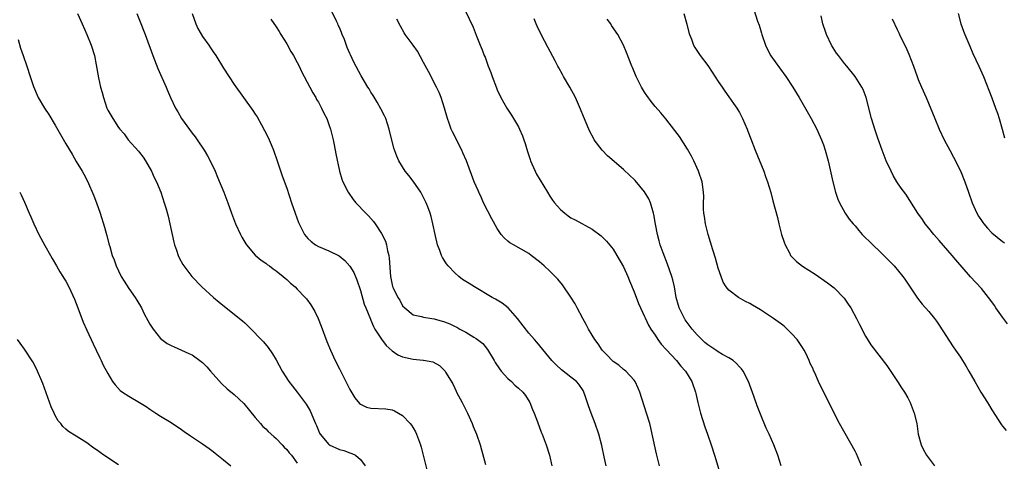
# Model space of a CAD drawing. Units: inches. Extents: x 2631000 to 2634000, y 1452000 to 1455000.
# Drawn here: x 2632302 to 2632489, y 1453642 to 1453726 of the extents above; entities that cross this region are included whole.
import ezdxf

# ---------------------------------------------------------------- set-up
doc = ezdxf.new("R2010")
doc.units = ezdxf.units.IN
doc.header["$MEASUREMENT"] = 0
doc.layers.add('LD26311452_10ft', color=51, linetype='Continuous')

msp = doc.modelspace()

# ---------------------------------------------------------------- linework, layer by layer
at = {"layer": 'LD26311452_10ft'}
for points, elevation in [([(2632386.22, 1453729), (2632388.4, 1453724.4), (2632389, 1453722.9), (2632389.73, 1453721), (2632390.11, 1453720.11), (2632390.52, 1453719), (2632390.67, 1453718.67), (2632391.29, 1453717), (2632391.78, 1453715.77), (2632392.03, 1453715), (2632392.83, 1453712.83), (2632393, 1453712.46), (2632393.7, 1453711), (2632394.82, 1453709), (2632395.67, 1453707.67), (2632396.07, 1453707), (2632397, 1453705.42), (2632397.23, 1453705), (2632397.76, 1453703.76), (2632398.06, 1453703), (2632398.29, 1453702.29), (2632398.75, 1453700.75), (2632399.23, 1453699.23), (2632399.32, 1453699), (2632399.59, 1453698.41), (2632400.18, 1453697), (2632400.44, 1453696.44), (2632402.52, 1453693), (2632403, 1453692.28), (2632403.49, 1453691.49), (2632403.85, 1453691), (2632405, 1453689.71), (2632405.83, 1453689), (2632406.5, 1453688.5), (2632407, 1453688.17), (2632407.77, 1453687.77), (2632411, 1453686), (2632412.72, 1453684.72), (2632413, 1453684.46), (2632413.73, 1453683.72), (2632415, 1453682.15), (2632415.72, 1453681), (2632417, 1453678.81), (2632417.8, 1453677), (2632418.13, 1453676.13), (2632419, 1453674.04), (2632419.82, 1453671.82), (2632420.2, 1453671), (2632421, 1453669.35), (2632421.1, 1453669.1), (2632421.75, 1453667.75), (2632422.18, 1453667), (2632423, 1453665.8), (2632423.51, 1453665), (2632424.14, 1453664.14), (2632425.08, 1453663.08), (2632427.08, 1453661), (2632427.91, 1453659.91), (2632428.77, 1453659), (2632429.98, 1453657), (2632430.66, 1453655), (2632430.73, 1453654.73), (2632431.11, 1453653), (2632431.61, 1453651), (2632432.42, 1453648.42), (2632432.96, 1453647), (2632433.67, 1453645), (2632434.29, 1453643), (2632435.46, 1453639)], 10220), ([(2632313.22, 1453727), (2632314.1, 1453725), (2632315.01, 1453723.01), (2632315.83, 1453721), (2632316.43, 1453719), (2632316.79, 1453717.21), (2632317.24, 1453714.76), (2632317.62, 1453713), (2632317.94, 1453711.94), (2632318.15, 1453711), (2632318.82, 1453709), (2632319, 1453708.61), (2632319.91, 1453707), (2632321, 1453705.34), (2632321.27, 1453705), (2632322.08, 1453704.08), (2632322.85, 1453703), (2632324.81, 1453700.81), (2632325, 1453700.53), (2632325.68, 1453699.68), (2632326.12, 1453699), (2632327.27, 1453697), (2632327.82, 1453695.82), (2632328.24, 1453695), (2632329.06, 1453693), (2632329.72, 1453691), (2632330.02, 1453690.02), (2632330.45, 1453688.45), (2632330.79, 1453687), (2632331.51, 1453683.51), (2632331.66, 1453683), (2632332.04, 1453681.96), (2632332.35, 1453681), (2632332.56, 1453680.56), (2632333.27, 1453679.27), (2632333.44, 1453679), (2632334.96, 1453677), (2632336.84, 1453675), (2632339.04, 1453673), (2632340.12, 1453672.12), (2632344.04, 1453669), (2632344.56, 1453668.56), (2632345, 1453668.16), (2632345.62, 1453667.62), (2632346.26, 1453667), (2632348.15, 1453665), (2632348.55, 1453664.55), (2632349.46, 1453663.46), (2632350.31, 1453662.31), (2632351, 1453661.15), (2632352.14, 1453659), (2632353.41, 1453657), (2632354.1, 1453656.1), (2632355, 1453655), (2632356.7, 1453652.7), (2632357.42, 1453651.42), (2632357.64, 1453651), (2632358.06, 1453649.94), (2632358.47, 1453649), (2632358.65, 1453648.65), (2632359, 1453647.72), (2632359.21, 1453647.21), (2632359.33, 1453647), (2632361, 1453645.05), (2632361.08, 1453645), (2632363, 1453644.1), (2632363.87, 1453643.87), (2632365, 1453643.44), (2632365.35, 1453643.35), (2632366.03, 1453643), (2632367, 1453642.2), (2632367.87, 1453641)], 10160), ([(2632324.5, 1453727), (2632325, 1453725.7), (2632326.09, 1453723), (2632327.56, 1453719), (2632328.52, 1453716.52), (2632330.06, 1453713), (2632330.36, 1453712.36), (2632330.9, 1453711), (2632331.86, 1453709), (2632332.28, 1453708.28), (2632333, 1453707), (2632335, 1453704.25), (2632335.56, 1453703.56), (2632335.97, 1453703), (2632337.32, 1453701), (2632337.93, 1453699.93), (2632338.44, 1453699), (2632339.36, 1453697), (2632339.86, 1453695.86), (2632341.05, 1453693.05), (2632341.81, 1453691), (2632342.52, 1453689), (2632343.28, 1453687), (2632344.18, 1453685), (2632344.47, 1453684.47), (2632345.2, 1453683.2), (2632345.35, 1453683), (2632347, 1453681.07), (2632348.1, 1453680.1), (2632349, 1453679.51), (2632349.27, 1453679.27), (2632349.7, 1453679), (2632350.42, 1453678.42), (2632351, 1453678.04), (2632352.31, 1453677), (2632352.67, 1453676.67), (2632353, 1453676.42), (2632353.72, 1453675.72), (2632354.57, 1453675), (2632355, 1453674.58), (2632356.49, 1453673), (2632356.72, 1453672.72), (2632357.57, 1453671.57), (2632358.33, 1453670.33), (2632358.98, 1453668.98), (2632359.56, 1453667.56), (2632360.63, 1453664.63), (2632361.29, 1453663), (2632362.18, 1453661), (2632363, 1453659.41), (2632365, 1453655.47), (2632365.93, 1453653.93), (2632366.83, 1453652.83), (2632367, 1453652.69), (2632368.16, 1453652.16), (2632369, 1453651.94), (2632371.82, 1453651.82), (2632373, 1453651.62), (2632373.47, 1453651.47), (2632375, 1453650.56), (2632376.47, 1453649), (2632376.71, 1453648.71), (2632377, 1453648.22), (2632377.47, 1453647.47), (2632377.67, 1453647), (2632378.01, 1453645.99), (2632378.4, 1453645), (2632378.53, 1453644.53), (2632379.71, 1453639.71)], 10170), ([(2632335, 1453727), (2632335.73, 1453725), (2632336.12, 1453724.12), (2632337, 1453722.63), (2632338.18, 1453721), (2632338.48, 1453720.48), (2632339, 1453719.72), (2632339.53, 1453719), (2632341, 1453716.62), (2632343, 1453713.52), (2632344.74, 1453711), (2632346.56, 1453708.56), (2632347, 1453707.85), (2632347.35, 1453707.35), (2632348.18, 1453705.82), (2632348.77, 1453704.77), (2632349.44, 1453703.44), (2632350.06, 1453702.06), (2632350.48, 1453701), (2632351.19, 1453699), (2632352.13, 1453696.13), (2632353, 1453693.75), (2632353.89, 1453691), (2632354.59, 1453689), (2632355.24, 1453687.24), (2632355.35, 1453687), (2632356.38, 1453685), (2632357, 1453684.24), (2632357.63, 1453683.63), (2632358.45, 1453683), (2632359, 1453682.67), (2632361, 1453681.86), (2632362.93, 1453680.93), (2632364.02, 1453680.02), (2632365, 1453678.94), (2632365.72, 1453677.72), (2632366.32, 1453676.32), (2632367, 1453674.35), (2632367.73, 1453671.73), (2632368.05, 1453671), (2632368.89, 1453668.89), (2632369, 1453668.69), (2632369.49, 1453667.49), (2632369.74, 1453667), (2632371, 1453665.04), (2632371.87, 1453663.87), (2632373, 1453662.88), (2632374.11, 1453662.11), (2632375, 1453661.71), (2632377, 1453661.24), (2632378.92, 1453661.08), (2632379, 1453661.08), (2632380.75, 1453660.75), (2632382.04, 1453660.04), (2632383, 1453659.1), (2632383.08, 1453659), (2632383.18, 1453658.82), (2632384.55, 1453656.55), (2632385.19, 1453655.19), (2632385.27, 1453655), (2632386.33, 1453653), (2632387, 1453651.65), (2632387.34, 1453651), (2632388.24, 1453649), (2632388.43, 1453648.43), (2632389.04, 1453647), (2632389.74, 1453645), (2632390.02, 1453644.02), (2632390.74, 1453641.26)], 10180), ([(2632413.69, 1453641), (2632413.28, 1453642.72), (2632412.85, 1453644.85), (2632412.31, 1453647), (2632411.61, 1453649), (2632410.81, 1453651), (2632410.36, 1453652.36), (2632409.68, 1453654.32), (2632409.46, 1453655), (2632409.3, 1453655.3), (2632408.51, 1453656.51), (2632408.08, 1453657), (2632407, 1453657.85), (2632405.22, 1453659.22), (2632404.19, 1453660.19), (2632403.34, 1453661), (2632400.5, 1453664.5), (2632400.07, 1453665), (2632399, 1453666.19), (2632396.85, 1453669), (2632395.04, 1453671.04), (2632393.93, 1453671.93), (2632392.66, 1453672.66), (2632392.01, 1453673), (2632388.67, 1453675), (2632387.64, 1453675.64), (2632387, 1453676.06), (2632386.42, 1453676.42), (2632385.69, 1453677), (2632385, 1453677.6), (2632383.68, 1453679), (2632383.38, 1453679.38), (2632382.59, 1453680.59), (2632382.4, 1453681), (2632382.1, 1453681.9), (2632381.67, 1453683), (2632381.2, 1453685), (2632380.76, 1453687), (2632380.42, 1453688.42), (2632380.23, 1453689), (2632379.78, 1453690.22), (2632379.51, 1453691), (2632379, 1453692.03), (2632378.66, 1453692.66), (2632378.45, 1453693), (2632377, 1453695.09), (2632376.17, 1453696.17), (2632375.51, 1453697), (2632374.28, 1453699), (2632373.88, 1453699.88), (2632373.37, 1453701.37), (2632372.46, 1453705), (2632371.79, 1453707), (2632371.55, 1453707.55), (2632370.89, 1453708.89), (2632370.16, 1453710.16), (2632369.41, 1453711.41), (2632369, 1453712.06), (2632368.65, 1453712.65), (2632368.43, 1453713), (2632367.13, 1453715.13), (2632365.74, 1453717.74), (2632365.11, 1453719.11), (2632365, 1453719.41), (2632364.5, 1453720.5), (2632363.94, 1453722.06), (2632363.55, 1453723), (2632363.37, 1453723.37), (2632363, 1453724.31), (2632362.78, 1453724.78), (2632362.71, 1453725), (2632362.47, 1453725.53), (2632361.49, 1453727.49)], 10200), ([(2632428.45, 1453727), (2632428.99, 1453724.99), (2632429.39, 1453723.39), (2632429.51, 1453723), (2632429.89, 1453722.11), (2632430.29, 1453721), (2632430.52, 1453720.52), (2632431.55, 1453719), (2632433, 1453717.09), (2632433.85, 1453715.85), (2632435, 1453714.07), (2632435.74, 1453713), (2632436.23, 1453712.23), (2632437, 1453711.13), (2632437.9, 1453709.9), (2632438.51, 1453709), (2632438.7, 1453708.7), (2632439, 1453708.18), (2632439.42, 1453707.42), (2632439.62, 1453707), (2632440.5, 1453705), (2632440.64, 1453704.64), (2632441.18, 1453703.18), (2632442.01, 1453701), (2632443.65, 1453697), (2632444, 1453696), (2632444.38, 1453695), (2632445, 1453692.93), (2632445.39, 1453691.39), (2632446.23, 1453688.23), (2632446.52, 1453687), (2632447.03, 1453685), (2632447.5, 1453683.5), (2632447.68, 1453683), (2632448.5, 1453681.5), (2632448.74, 1453681), (2632448.85, 1453680.85), (2632449.84, 1453679.84), (2632451, 1453678.95), (2632453.4, 1453677.4), (2632455.78, 1453675.78), (2632457, 1453674.84), (2632458.89, 1453672.89), (2632459.71, 1453671.71), (2632460.17, 1453671), (2632461.28, 1453669), (2632461.85, 1453667.85), (2632463, 1453665.66), (2632464.01, 1453664.01), (2632467, 1453660.04), (2632469.08, 1453657), (2632469.83, 1453655.83), (2632470.37, 1453655), (2632471, 1453653.89), (2632471.47, 1453653), (2632472.25, 1453651), (2632472.71, 1453649), (2632473.01, 1453647.01), (2632473.53, 1453645), (2632474, 1453644), (2632474.58, 1453643), (2632476.1, 1453641)], 10250), ([(2632441.75, 1453727.75), (2632442.47, 1453725.53), (2632442.76, 1453724.76), (2632443.23, 1453723.23), (2632443.29, 1453723), (2632443.98, 1453721), (2632444.3, 1453720.3), (2632445, 1453718.96), (2632445.8, 1453717.8), (2632446.64, 1453716.64), (2632447.86, 1453715), (2632449.19, 1453713), (2632450.39, 1453711), (2632452.68, 1453707), (2632453.73, 1453705), (2632454.13, 1453704.13), (2632454.63, 1453703), (2632455, 1453702.01), (2632455.33, 1453701), (2632455.88, 1453699), (2632456.75, 1453695), (2632457.26, 1453693), (2632457.69, 1453691.69), (2632458.01, 1453691), (2632459.13, 1453689), (2632459.9, 1453687.9), (2632460.64, 1453687), (2632461, 1453686.6), (2632461.72, 1453685.72), (2632462.35, 1453685), (2632463, 1453684.36), (2632463.67, 1453683.67), (2632466.48, 1453681), (2632467.7, 1453679.7), (2632468.39, 1453679), (2632470.05, 1453677), (2632470.45, 1453676.45), (2632472.86, 1453672.86), (2632473.74, 1453671.74), (2632474.4, 1453671), (2632475, 1453670.3), (2632476.06, 1453669), (2632476.47, 1453668.47), (2632477, 1453667.7), (2632479.63, 1453663.63), (2632480.08, 1453663), (2632481, 1453661.62), (2632481.43, 1453661), (2632482.02, 1453660.02), (2632482.62, 1453659), (2632483.73, 1453657), (2632484.92, 1453655), (2632486.18, 1453653), (2632487, 1453651.65), (2632488.8, 1453648.8), (2632489, 1453648.52), (2632489.68, 1453647.68)], 10260), ([(2632480.56, 1453727), (2632481.1, 1453725), (2632481.62, 1453723.62), (2632481.84, 1453723), (2632482.78, 1453720.78), (2632483.4, 1453719.4), (2632484.51, 1453717), (2632485.39, 1453715), (2632487, 1453710.93), (2632487.7, 1453709), (2632488.04, 1453708.04), (2632488.37, 1453707), (2632488.95, 1453705), (2632489.37, 1453703.37)], 10290), ([(2632349.94, 1453725.94), (2632351, 1453724.44), (2632351.56, 1453723.56), (2632351.88, 1453723), (2632353, 1453721.22), (2632353.78, 1453719.78), (2632354.25, 1453719), (2632355, 1453717.69), (2632355.33, 1453717), (2632355.84, 1453715.84), (2632356.27, 1453715), (2632357.93, 1453711.93), (2632358.51, 1453711), (2632358.67, 1453710.67), (2632359, 1453710.12), (2632359.62, 1453709), (2632360.05, 1453708.05), (2632360.59, 1453707), (2632361, 1453705.91), (2632361.32, 1453705), (2632361.8, 1453703), (2632362, 1453702), (2632362.31, 1453700.31), (2632363.02, 1453697), (2632363.46, 1453695.46), (2632363.63, 1453695), (2632364.65, 1453693), (2632365.62, 1453691.62), (2632366.12, 1453691), (2632368, 1453689), (2632368.51, 1453688.51), (2632369.46, 1453687.46), (2632369.79, 1453687), (2632371, 1453685.17), (2632371.73, 1453683.73), (2632371.93, 1453683), (2632372.13, 1453681.87), (2632372.38, 1453681), (2632372.46, 1453680.46), (2632372.71, 1453677), (2632373, 1453675.39), (2632373.08, 1453675.08), (2632373.19, 1453674.81), (2632374.09, 1453673), (2632374.46, 1453672.46), (2632375, 1453671.42), (2632375.4, 1453671), (2632377, 1453669.71), (2632378.62, 1453669.38), (2632379, 1453669.25), (2632380.58, 1453669), (2632381, 1453668.95), (2632383, 1453668.39), (2632383.99, 1453667.99), (2632385, 1453667.48), (2632385.33, 1453667.33), (2632385.91, 1453667), (2632387, 1453666.42), (2632388.55, 1453665.45), (2632389, 1453665.2), (2632389.27, 1453665), (2632390.24, 1453664.24), (2632391.11, 1453663.11), (2632392.4, 1453661), (2632392.61, 1453660.61), (2632393.4, 1453659.4), (2632393.72, 1453659), (2632395, 1453657.58), (2632395.67, 1453657), (2632396.34, 1453656.34), (2632397, 1453655.78), (2632397.85, 1453655), (2632398.33, 1453654.33), (2632399.18, 1453653), (2632399.7, 1453651.7), (2632400, 1453651), (2632400.63, 1453649.37), (2632401.36, 1453647.36), (2632401.51, 1453647), (2632402.27, 1453645), (2632402.92, 1453643), (2632403.39, 1453641)], 10190), ([(2632423.84, 1453641), (2632423.25, 1453643.25), (2632422.46, 1453647), (2632422.19, 1453648.19), (2632421.98, 1453649), (2632421.38, 1453651), (2632420.06, 1453655), (2632419.77, 1453655.77), (2632419.22, 1453657), (2632419, 1453657.3), (2632417.44, 1453659), (2632417.2, 1453659.2), (2632417, 1453659.33), (2632416.1, 1453660.1), (2632415, 1453660.85), (2632414.83, 1453661), (2632413.97, 1453661.97), (2632412.9, 1453663), (2632412.15, 1453664.15), (2632411.51, 1453665), (2632411, 1453665.85), (2632410.34, 1453667), (2632409.88, 1453667.88), (2632409.24, 1453669), (2632408.17, 1453671), (2632407.78, 1453671.78), (2632407, 1453673.07), (2632405.39, 1453675.39), (2632404.48, 1453676.48), (2632404, 1453677), (2632403, 1453677.98), (2632401.93, 1453679), (2632401, 1453679.79), (2632399.46, 1453681), (2632399, 1453681.33), (2632396.05, 1453683), (2632395.39, 1453683.39), (2632395, 1453683.71), (2632394.31, 1453684.31), (2632393.76, 1453685), (2632393, 1453686.08), (2632391.94, 1453687.94), (2632390.4, 1453691), (2632389.97, 1453691.97), (2632389.47, 1453693), (2632389.34, 1453693.34), (2632388.62, 1453695), (2632387.13, 1453699), (2632386.48, 1453700.48), (2632386.24, 1453701), (2632384.47, 1453704.47), (2632384.26, 1453705), (2632383.88, 1453706.12), (2632383.55, 1453707), (2632383, 1453709), (2632382.34, 1453711), (2632381.95, 1453711.95), (2632381.46, 1453713), (2632379.95, 1453715.95), (2632379, 1453717.68), (2632377.81, 1453719.81), (2632376.99, 1453720.99), (2632375.51, 1453723), (2632375.31, 1453723.31), (2632374.59, 1453724.59), (2632373.93, 1453725.93)], 10210), ([(2632446.96, 1453640.96), (2632446.29, 1453643), (2632445.56, 1453645), (2632444.67, 1453647), (2632444.12, 1453648.12), (2632443, 1453650.79), (2632442.39, 1453652.39), (2632441.78, 1453654.22), (2632440.75, 1453657), (2632439.71, 1453659), (2632439.41, 1453659.41), (2632439, 1453659.83), (2632438.45, 1453660.45), (2632437.8, 1453661), (2632437.34, 1453661.34), (2632437, 1453661.51), (2632435.83, 1453662.17), (2632435, 1453662.67), (2632434.53, 1453663), (2632433, 1453663.99), (2632432.44, 1453664.44), (2632431, 1453665.88), (2632430.01, 1453667), (2632428.73, 1453668.73), (2632428.57, 1453669), (2632427.57, 1453671), (2632427.46, 1453671.46), (2632427.02, 1453673), (2632426.66, 1453675), (2632426.34, 1453676.34), (2632426.15, 1453677), (2632425.35, 1453679.35), (2632424.51, 1453681.49), (2632423.98, 1453683), (2632423.79, 1453683.79), (2632423.42, 1453685), (2632423.08, 1453686.92), (2632422.77, 1453688.77), (2632422.71, 1453689), (2632422.55, 1453689.45), (2632422.11, 1453691), (2632421.78, 1453691.78), (2632421, 1453693.07), (2632419.21, 1453695.21), (2632419, 1453695.43), (2632418.2, 1453696.2), (2632417, 1453697.31), (2632413.94, 1453699.94), (2632412.93, 1453701), (2632411.44, 1453703), (2632411.27, 1453703.27), (2632410.58, 1453704.58), (2632410.39, 1453705), (2632409.39, 1453707.39), (2632408.83, 1453708.83), (2632407.88, 1453711), (2632406.81, 1453713), (2632405.61, 1453715), (2632405.37, 1453715.37), (2632404.68, 1453716.68), (2632404.52, 1453717), (2632404.01, 1453717.99), (2632402.6, 1453720.6), (2632401.32, 1453723), (2632400.57, 1453724.57), (2632400.39, 1453725), (2632400.04, 1453725.96)], 10230), ([(2632462.24, 1453641), (2632461.25, 1453643.25), (2632461, 1453643.74), (2632458.05, 1453649), (2632457, 1453651), (2632455, 1453655.1), (2632454.35, 1453656.35), (2632454.04, 1453657), (2632453.32, 1453658.68), (2632453.11, 1453659.11), (2632453, 1453659.42), (2632452.46, 1453660.46), (2632452.28, 1453661), (2632451.62, 1453662.38), (2632451.3, 1453663), (2632451, 1453663.49), (2632449.97, 1453665), (2632449, 1453666.11), (2632448.11, 1453667), (2632447.51, 1453667.51), (2632447, 1453667.91), (2632446.38, 1453668.38), (2632445.5, 1453669), (2632443, 1453670.66), (2632441.52, 1453671.52), (2632441, 1453671.85), (2632440.2, 1453672.2), (2632438.84, 1453673), (2632437, 1453674.36), (2632436.5, 1453675), (2632435.92, 1453675.92), (2632435.52, 1453677), (2632435, 1453678.55), (2632434.47, 1453680.47), (2632433.96, 1453682.04), (2632433.52, 1453683.53), (2632433.05, 1453685), (2632432.56, 1453687), (2632432.37, 1453688.37), (2632432.26, 1453689), (2632432.21, 1453689.79), (2632432.2, 1453691), (2632432.22, 1453692.22), (2632432.21, 1453693), (2632431.92, 1453695), (2632431.23, 1453697), (2632430.32, 1453699), (2632429.89, 1453699.89), (2632429.17, 1453701.17), (2632427.6, 1453703.6), (2632426.75, 1453704.75), (2632425, 1453706.98), (2632424.08, 1453708.08), (2632423, 1453709.28), (2632422.23, 1453710.24), (2632421.39, 1453711.39), (2632421, 1453712.01), (2632420.39, 1453713), (2632419.39, 1453715), (2632418.71, 1453716.71), (2632418.57, 1453717), (2632417.58, 1453719.58), (2632416.98, 1453721), (2632415.92, 1453723), (2632414.72, 1453724.72), (2632414.56, 1453725), (2632413.9, 1453725.9)], 10240), ([(2632489.98, 1453667.98), (2632489, 1453669.22), (2632487.74, 1453671), (2632487.47, 1453671.47), (2632487, 1453672.15), (2632486.35, 1453673), (2632485, 1453674.67), (2632482.95, 1453676.95), (2632480.14, 1453680.14), (2632479.42, 1453681), (2632477, 1453683.83), (2632475.95, 1453685), (2632475, 1453686.19), (2632474.31, 1453687), (2632473.79, 1453687.79), (2632472.93, 1453689), (2632471.41, 1453691.41), (2632470.61, 1453692.61), (2632469.77, 1453693.76), (2632468.94, 1453695), (2632468.21, 1453696.21), (2632467.84, 1453697), (2632466.93, 1453699), (2632466.14, 1453701), (2632465.3, 1453703.3), (2632464.8, 1453704.8), (2632464.13, 1453707), (2632463.07, 1453711), (2632462.51, 1453712.51), (2632462.27, 1453713), (2632461.04, 1453715), (2632459.41, 1453717), (2632459, 1453717.48), (2632457.82, 1453719), (2632457.48, 1453719.48), (2632456.53, 1453721), (2632455.56, 1453723), (2632455.41, 1453723.41), (2632454.87, 1453725), (2632454.52, 1453726.52)], 10270), ([(2632468.01, 1453725.99), (2632469, 1453723.94), (2632469.3, 1453723.3), (2632469.43, 1453723), (2632469.82, 1453722.18), (2632470.61, 1453720.61), (2632471.24, 1453719.24), (2632472.08, 1453717), (2632472.79, 1453715), (2632473, 1453714.46), (2632473.61, 1453713), (2632474.49, 1453711), (2632476.13, 1453707), (2632477, 1453705), (2632477.95, 1453703), (2632478.97, 1453701), (2632479.69, 1453699.69), (2632481, 1453697.09), (2632481.84, 1453695), (2632482.56, 1453693), (2632483.25, 1453691), (2632484.12, 1453689), (2632484.45, 1453688.45), (2632485, 1453687.6), (2632485.24, 1453687.24), (2632485.43, 1453687), (2632486.16, 1453686.16), (2632487, 1453685.28), (2632489, 1453683.64), (2632489.4, 1453683.4)], 10280), ([(2632301.98, 1453722.02), (2632302.39, 1453720.39), (2632302.89, 1453719), (2632303.58, 1453717), (2632304.22, 1453715), (2632304.86, 1453713.14), (2632305.76, 1453711), (2632306.94, 1453709), (2632307.79, 1453707.79), (2632309, 1453705.76), (2632309.98, 1453703.98), (2632311, 1453702.22), (2632312.22, 1453700.22), (2632313, 1453698.82), (2632314.11, 1453697), (2632314.43, 1453696.43), (2632315.1, 1453695.1), (2632316.31, 1453692.31), (2632316.84, 1453691), (2632317.55, 1453689), (2632318.34, 1453686.34), (2632318.71, 1453685), (2632318.78, 1453684.78), (2632319.21, 1453683.21), (2632319.34, 1453682.66), (2632319.83, 1453681), (2632320.17, 1453680.17), (2632320.55, 1453679), (2632321, 1453678.06), (2632321.54, 1453677), (2632322.1, 1453676.1), (2632323, 1453674.72), (2632324.19, 1453673), (2632324.48, 1453672.48), (2632325.37, 1453671), (2632325.91, 1453669.91), (2632326.61, 1453668.61), (2632327, 1453667.89), (2632327.35, 1453667.35), (2632327.59, 1453667), (2632329, 1453665.2), (2632329.24, 1453665), (2632330.27, 1453664.27), (2632331, 1453663.84), (2632331.58, 1453663.58), (2632333, 1453663), (2632334.37, 1453662.37), (2632335, 1453662.07), (2632336.48, 1453661), (2632337, 1453660.6), (2632337.79, 1453659.79), (2632338.51, 1453659), (2632340.61, 1453656.61), (2632341.64, 1453655.64), (2632343, 1453654.54), (2632344.85, 1453652.84), (2632347, 1453650.15), (2632347.98, 1453649), (2632348.47, 1453648.47), (2632349, 1453648.01), (2632349.49, 1453647.49), (2632350.53, 1453646.53), (2632351, 1453646.16), (2632352.11, 1453645), (2632352.53, 1453644.53), (2632353, 1453644.09), (2632353.45, 1453643.45), (2632353.88, 1453643), (2632355, 1453641.49)], 10150), ([(2632302.24, 1453693), (2632302.5, 1453692.5), (2632303.14, 1453691.14), (2632304.06, 1453689), (2632304.35, 1453688.35), (2632304.92, 1453687), (2632305.89, 1453685), (2632307, 1453682.88), (2632308.07, 1453681), (2632308.4, 1453680.4), (2632309.26, 1453679), (2632309.88, 1453677.88), (2632310.46, 1453677), (2632310.65, 1453676.65), (2632311, 1453676.09), (2632311.59, 1453675), (2632312.66, 1453672.66), (2632313.28, 1453671), (2632314.33, 1453668.33), (2632315, 1453666.79), (2632316.21, 1453664.21), (2632316.8, 1453663), (2632317.5, 1453661.5), (2632317.75, 1453661), (2632318.13, 1453660.13), (2632319, 1453658.51), (2632319.9, 1453657), (2632320.36, 1453656.36), (2632321.33, 1453655.33), (2632321.78, 1453655), (2632323, 1453654.2), (2632325, 1453653.04), (2632326.27, 1453652.27), (2632327, 1453651.74), (2632328.11, 1453651), (2632329, 1453650.43), (2632331, 1453649.22), (2632333, 1453647.91), (2632333.52, 1453647.52), (2632334.7, 1453646.7), (2632337, 1453645.16), (2632338.25, 1453644.25), (2632339, 1453643.73), (2632339.39, 1453643.39), (2632341, 1453642.11), (2632342.36, 1453641)], 10140), ([(2632321, 1453641.18), (2632318.24, 1453643), (2632317.51, 1453643.51), (2632317, 1453643.9), (2632316.35, 1453644.35), (2632315, 1453645.37), (2632313, 1453646.63), (2632311.52, 1453647.52), (2632311, 1453647.98), (2632310.44, 1453648.44), (2632310.03, 1453649), (2632309.56, 1453649.56), (2632309, 1453650.58), (2632308.79, 1453651), (2632308.23, 1453652.23), (2632306.64, 1453656.64), (2632305.44, 1453659.44), (2632304.73, 1453660.73), (2632303.15, 1453663.15), (2632302.33, 1453664.33), (2632301.82, 1453665)], 10130)]:
    msp.add_lwpolyline(points, dxfattribs=dict(at, elevation=elevation))

doc.saveas('drawing.dxf')
